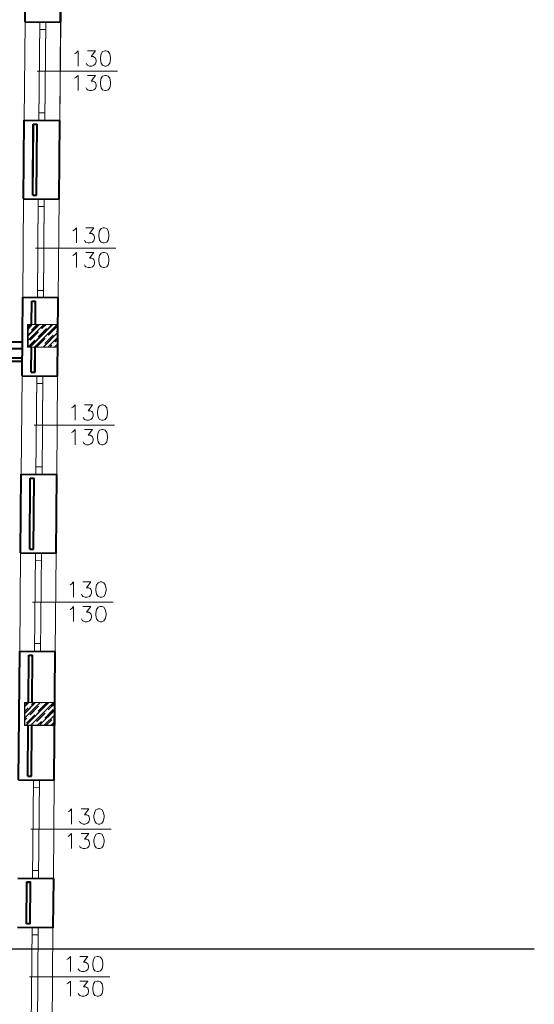
# Model space of a CAD drawing. Units: millimetres. Extents: x -35932 to 79701, y -14474 to 67745.
# Drawn here: x 26170 to 32975, y 10963 to 23980 of the extents above; entities that cross this region are included whole.
import ezdxf

# ---------------------------------------------------------------- set-up
doc = ezdxf.new("R2010")
doc.units = ezdxf.units.MM
doc.header["$LTSCALE"] = 250
doc.layers.add('0_2.OG', color=7, linetype='Continuous')
doc.layers.add('0_3.OG', color=7, linetype='Continuous')
for name, color, linetype, lineweight, true_color in [('CAMPITURE', 7, 'Continuous', 13, 0xff7f7f), ('INFISSI', 2, 'Continuous', 13, 0xffff00), ('MURI', 6, 'Continuous', 40, 0xff00ff), ('PILASTRI', 2, 'Continuous', 15, 0xffff00)]:
    doc.layers.add(name, color=color, linetype=linetype, lineweight=lineweight, true_color=true_color)
doc.layers.add('L__', color=6, linetype='Continuous', plot=False)

# ---------------------------------------------------------------- blocks, each defined once
blk = doc.blocks.new('3.OG')
at = {"layer": 'CAMPITURE', "color": 252, "linetype": 'Continuous'}
for p, q in [((460.82, 303.92), (462.31, 305.42)), ((460.82, 304.81), (461.32, 305.31)), ((461.08, 302.42), (464.08, 305.42)), ((461.43, 305.42), (461.43, 305.42)), ((462.43, 304.65), (462.43, 304.65)), ((462.65, 304.87), (463.2, 305.42)), ((463.2, 305.42), (463.2, 305.42)), ((463.53, 303.98), (464.64, 305.09)), ((464.81, 305.27), (464.81, 305.27)), ((461.1, 303.32), (462.2, 304.43)), ((461.98, 302.44), (463.09, 303.54)), ((462.85, 302.42), (464.81, 304.38)), ((463.31, 303.76), (463.31, 303.76)), ((464.41, 303.1), (464.81, 303.5)), ((464.81, 303.5), (464.81, 303.5)), ((460.88, 303.1), (460.88, 303.1)), ((461.96, 302.42), (461.96, 302.42)), ((463.73, 302.42), (463.97, 302.66)), ((464.19, 302.88), (464.19, 302.88)), ((464.62, 302.42), (464.81, 302.62)), ((460.39, 254), (461.81, 255.42)), ((460.39, 254.88), (460.92, 255.42)), ((460.58, 252.42), (463.58, 255.42)), ((460.92, 255.42), (460.92, 255.42)), ((462.42, 255.15), (462.42, 255.15)), ((462.64, 255.37), (462.69, 255.42)), ((462.69, 255.42), (462.69, 255.42)), ((463.53, 254.49), (464.39, 255.35)), ((464.39, 255.35), (464.39, 255.35)), ((461.1, 253.82), (462.2, 254.93)), ((461.98, 252.94), (463.09, 254.04)), ((462.34, 252.42), (464.39, 254.46)), ((463.31, 254.27), (463.31, 254.27)), ((460.39, 253.12), (460.66, 253.38)), ((460.88, 253.6), (460.88, 253.6)), ((461.76, 252.72), (461.76, 252.72)), ((463.23, 252.42), (463.97, 253.16)), ((464.11, 252.42), (464.39, 252.7)), ((464.19, 253.38), (464.19, 253.38)), ((461.46, 252.42), (461.54, 252.5))]:
    blk.add_line(p, q, dxfattribs=at)
at = {"layer": 'INFISSI', "color": 252, "linetype": 'Continuous'}
for p, q in [((460.36, 332.42), (460.48, 345.42)), ((462.31, 332.4), (462.43, 345.4)), ((463.11, 332.4), (463.23, 345.4)), ((465.18, 345.41), (465.06, 332.38)), ((462.43, 344.4), (463.23, 344.4)), ((462.07, 338.91), (466.49, 338.91)), ((462.31, 333.4), (463.12, 333.4)), ((460.17, 309.02), (460.27, 322.02)), ((462.12, 309), (462.22, 322)), ((462.92, 309), (463.02, 322)), ((464.97, 322.01), (464.87, 308.98)), ((462.21, 321), (463.01, 321)), ((461.87, 315.51), (466.49, 315.51)), ((462.12, 309.92), (462.93, 309.92)), ((459.97, 285.62), (460.08, 298.62)), ((461.92, 285.6), (462.03, 298.6)), ((462.72, 285.6), (462.83, 298.6)), ((464.78, 298.58), (464.67, 285.58)), ((462.03, 297.6), (462.83, 297.6)), ((461.68, 292.1), (466.49, 292.1)), ((461.92, 286.6), (462.73, 286.6)), ((459.78, 262.22), (459.89, 275.22)), ((461.73, 262.23), (461.84, 275.21)), ((462.53, 262.23), (462.64, 275.2)), ((464.59, 275.18), (464.47, 262.18)), ((461.82, 274.24), (462.63, 274.22)), ((461.48, 268.7), (466.49, 268.7)), ((461.73, 263.23), (462.53, 263.23)), ((461.47, 232.23), (461.58, 245.2)), ((462.27, 232.23), (462.38, 245.2)), ((464.33, 245.18), (464.22, 232.18)), ((461.56, 244.23), (462.37, 244.22)), ((461.22, 238.69), (466.49, 238.69)), ((461.47, 233.23), (462.28, 233.23)), ((461.3, 212.71), (461.41, 225.69)), ((462.1, 212.71), (462.21, 225.68)), ((464.16, 225.67), (464.05, 212.67)), ((461.39, 224.72), (462.2, 224.7)), ((461.06, 219.18), (466.49, 219.18))]:
    blk.add_line(p, q, dxfattribs=at)
at = {"layer": 'INFISSI', "color": 252, "linetype": 'ByBlock'}
for p, q in [((466.42, 271), (466.49, 271.03)), ((466.42, 267.75), (466.49, 267.78)), ((466.16, 240.99), (466.35, 241.09)), ((466.35, 241.09), (466.49, 241.23)), ((466.16, 237.74), (466.35, 237.84)), ((466.35, 237.84), (466.49, 237.98)), ((465.99, 221.48), (466.19, 221.57)), ((466.19, 221.57), (466.47, 221.86)), ((466.47, 221.86), (466.47, 219.86)), ((465.99, 218.23), (466.18, 218.32)), ((466.18, 218.32), (466.47, 218.61)), ((466.47, 218.61), (466.47, 216.61))]:
    blk.add_line(p, q, dxfattribs=at)
at = {"layer": 'MURI', "color": 252, "linetype": 'Continuous'}
for p, q in [((460.48, 345.42), (460.57, 355.82)), ((465.18, 345.38), (465.27, 355.78)), ((460.48, 345.42), (465.18, 345.38)), ((460.27, 322.02), (460.36, 332.42)), ((460.36, 332.42), (465.06, 332.38)), ((464.97, 321.98), (465.06, 332.38)), ((461.49, 322.51), (461.57, 331.91)), ((461.57, 331.91), (462.07, 331.91)), ((461.99, 322.51), (462.07, 331.91)), ((460.27, 322.02), (464.97, 321.98)), ((461.49, 322.51), (461.99, 322.51)), ((460.08, 298.62), (460.17, 309.02)), ((460.17, 309.02), (464.87, 308.98)), ((461.34, 305.43), (461.37, 308.51)), ((461.37, 308.51), (461.87, 308.51)), ((461.84, 305.43), (461.87, 308.51)), ((464.78, 298.58), (464.87, 308.98)), ((460.11, 302.19), (407.71, 302.19)), ((461.29, 299.11), (461.32, 302.43)), ((461.79, 299.11), (461.82, 302.43)), ((407.71, 300.99), (460.1, 300.99)), ((460.08, 298.62), (464.78, 298.58)), ((461.29, 299.11), (461.79, 299.11)), ((459.89, 275.22), (459.97, 285.62)), ((459.97, 285.62), (464.67, 285.58)), ((461.09, 275.71), (461.17, 285.11)), ((461.17, 285.11), (461.67, 285.11)), ((461.59, 275.71), (461.67, 285.11)), ((464.59, 275.18), (464.67, 285.58)), ((459.89, 275.22), (464.59, 275.18)), ((461.09, 275.71), (461.59, 275.71)), ((459.63, 245.2), (459.78, 262.22)), ((459.78, 262.22), (464.47, 262.18)), ((460.92, 255.42), (460.97, 261.71)), ((460.97, 261.71), (461.47, 261.71)), ((461.42, 255.42), (461.47, 261.71)), ((464.33, 245.18), (464.47, 262.18)), ((460.83, 245.7), (460.89, 252.42)), ((461.33, 245.7), (461.39, 252.42)), ((459.63, 245.2), (464.33, 245.18)), ((460.83, 245.7), (461.33, 245.7)), ((459.52, 232.22), (464.22, 232.18)), ((460.67, 226.19), (460.71, 231.71)), ((460.71, 231.71), (461.21, 231.71)), ((461.17, 226.19), (461.21, 231.71)), ((464.22, 232.18), (464.16, 225.67)), ((464.16, 225.67), (459.46, 225.71)), ((461.17, 226.19), (460.67, 226.19))]:
    blk.add_line(p, q, dxfattribs=at)
at = {"layer": 'PILASTRI', "color": 252, "linetype": 'Continuous'}
for p, q in [((464.81, 305.42), (460.82, 305.42)), ((460.82, 305.42), (460.82, 302.42)), ((464.81, 302.42), (464.81, 305.42)), ((460.82, 302.42), (464.81, 302.42)), ((464.39, 255.42), (460.39, 255.42)), ((460.39, 255.42), (460.39, 252.42)), ((464.39, 252.42), (464.39, 255.42)), ((460.39, 252.42), (464.39, 252.42))]:
    blk.add_line(p, q, dxfattribs=at)
blk = doc.blocks.new('2.OG')
at = {"layer": 'CAMPITURE', "color": 252, "linetype": 'Continuous'}
for p, q in [((926.46, 669.79), (929.45, 672.78)), ((926.46, 672.12), (927.12, 672.78)), ((926.46, 668.59), (930.65, 672.78)), ((926.46, 671.56), (927.47, 672.56)), ((926.99, 666.78), (932.99, 672.78)), ((927.34, 671.24), (928.88, 672.78)), ((927.68, 672.78), (927.68, 672.78)), ((928.19, 666.78), (934.19, 672.78)), ((928.88, 672.78), (928.88, 672.78)), ((929.11, 669.47), (931.32, 671.68)), ((930.12, 671.68), (931.22, 672.78)), ((931.22, 672.78), (931.22, 672.78)), ((931.76, 672.12), (931.76, 672.12)), ((931.89, 669.91), (934.1, 672.12)), ((932.2, 672.56), (932.42, 672.78)), ((932.42, 672.78), (932.42, 672.78)), ((934.45, 672.48), (934.45, 672.48)), ((926.9, 670.8), (926.9, 670.8)), ((927.03, 668.59), (929.23, 670.8)), ((929.68, 671.24), (929.68, 671.24)), ((930.52, 666.78), (934.45, 670.71)), ((930.88, 667.7), (933.09, 669.91)), ((931.44, 669.47), (931.44, 669.47)), ((931.72, 666.78), (934.46, 669.52)), ((933.53, 670.35), (933.53, 670.35)), ((933.97, 670.8), (934.46, 671.28)), ((934.46, 671.28), (934.46, 671.28)), ((926.46, 666.82), (928.23, 668.59)), ((926.58, 668.14), (926.58, 668.14)), ((928.67, 669.03), (928.67, 669.03)), ((928.75, 666.78), (928.75, 666.78)), ((928.79, 666.82), (931, 669.03)), ((929.96, 666.78), (929.99, 666.82)), ((930.44, 667.26), (930.44, 667.26)), ((932.29, 666.78), (932.77, 667.26)), ((933.21, 667.7), (933.21, 667.7)), ((933.49, 666.78), (934.46, 667.75)), ((933.65, 668.14), (934.45, 668.95)), ((934.06, 666.78), (934.45, 667.18)), ((934.45, 668.95), (934.45, 668.95)), ((934.46, 667.75), (934.46, 667.75)), ((925.61, 569.94), (928.44, 572.78)), ((925.61, 571.71), (926.67, 572.78)), ((925.61, 572.28), (926.11, 572.78)), ((925.61, 568.74), (929.64, 572.78)), ((925.98, 566.78), (931.98, 572.78)), ((926.67, 572.78), (926.67, 572.78)), ((927.18, 566.78), (933.18, 572.78)), ((927.34, 572.24), (927.88, 572.78)), ((927.88, 572.78), (927.88, 572.78)), ((930.12, 572.69), (930.21, 572.78)), ((930.21, 572.78), (930.21, 572.78)), ((931.41, 572.78), (931.41, 572.78)), ((925.61, 570.51), (926.46, 571.36)), ((926.9, 571.8), (926.9, 571.8)), ((927.02, 569.59), (929.23, 571.8)), ((929.11, 570.48), (931.32, 572.69)), ((929.51, 566.78), (933.61, 570.87)), ((929.67, 572.24), (929.67, 572.24)), ((930.87, 568.71), (933.08, 570.92)), ((931.44, 570.48), (931.44, 570.48)), ((931.88, 570.92), (933.61, 572.64)), ((933.53, 571.36), (933.53, 571.36)), ((933.61, 572.64), (933.61, 572.64)), ((925.61, 568.18), (926.14, 568.71)), ((926.01, 567.38), (928.22, 569.59)), ((926.58, 569.15), (926.58, 569.15)), ((928.66, 570.03), (928.66, 570.03)), ((928.79, 567.82), (931, 570.03)), ((928.95, 566.78), (929.99, 567.82)), ((930.43, 568.27), (930.43, 568.27)), ((930.71, 566.78), (933.61, 569.67)), ((931.28, 566.78), (932.77, 568.27)), ((932.64, 566.94), (933.61, 567.9)), ((933.21, 568.71), (933.21, 568.71)), ((933.61, 567.9), (933.61, 567.9)), ((925.61, 566.97), (925.61, 566.97)), ((927.75, 566.78), (927.91, 566.94)), ((928.35, 567.38), (928.35, 567.38)), ((932.48, 566.78), (932.48, 566.78)), ((933.05, 566.78), (933.61, 567.34))]:
    blk.add_line(p, q, dxfattribs=at)
at = {"layer": 'INFISSI', "color": 252, "linetype": 'Continuous'}
for p, q in [((925.43, 726.78), (925.68, 752.78)), ((929.33, 726.74), (929.58, 752.74)), ((930.93, 726.74), (931.18, 752.74)), ((935.08, 752.75), (934.83, 726.7)), ((929.56, 750.74), (931.16, 750.74)), ((928.85, 739.75), (950.11, 739.75)), ((929.33, 728.74), (930.95, 728.74)), ((925.05, 679.98), (925.24, 705.98)), ((928.95, 679.94), (929.14, 705.94)), ((930.55, 679.94), (930.74, 705.94)), ((934.64, 705.95), (934.45, 679.9)), ((929.13, 703.94), (930.73, 703.94)), ((928.45, 692.95), (949.7, 692.95)), ((928.95, 681.76), (930.57, 681.76)), ((924.65, 633.18), (924.88, 659.18)), ((928.55, 633.14), (928.78, 659.14)), ((930.15, 633.14), (930.38, 659.14)), ((934.28, 659.1), (934.05, 633.1)), ((928.76, 657.14), (930.36, 657.14)), ((928.06, 646.12), (949.32, 646.12)), ((928.55, 635.14), (930.17, 635.14)), ((924.26, 586.38), (924.48, 612.38)), ((928.16, 586.4), (928.38, 612.35)), ((929.76, 586.4), (929.98, 612.33)), ((933.88, 612.3), (933.66, 586.3)), ((928.35, 610.41), (929.96, 610.38)), ((927.67, 599.33), (948.92, 599.33)), ((928.16, 588.4), (929.78, 588.4)), ((927.64, 526.39), (927.86, 552.34)), ((929.24, 526.39), (929.46, 552.33)), ((933.36, 552.29), (933.14, 526.29)), ((927.83, 550.4), (929.45, 550.37)), ((927.15, 539.32), (948.41, 539.32)), ((927.64, 528.39), (929.26, 528.39)), ((927.31, 487.36), (927.53, 513.31)), ((928.91, 487.36), (929.13, 513.3)), ((933.03, 513.26), (932.81, 487.26)), ((927.5, 511.37), (929.12, 511.34)), ((926.82, 500.29), (948.07, 500.29))]:
    blk.add_line(p, q, dxfattribs=at)
at = {"layer": 'INFISSI', "color": 252, "linetype": 'ByBlock'}
for p, q in [((939.11, 744.53), (939.68, 745.1)), ((939.68, 745.1), (939.68, 741.1)), ((942.16, 745.1), (944.25, 745.1)), ((944.25, 745.1), (943.11, 743.58)), ((946.16, 744.91), (945.78, 744.34)), ((946.73, 745.1), (946.16, 744.91)), ((947.11, 745.1), (946.73, 745.1)), ((947.68, 744.91), (947.11, 745.1)), ((948.06, 744.34), (947.68, 744.91)), ((938.73, 744.34), (939.11, 744.53)), ((943.11, 743.58), (943.68, 743.58)), ((943.68, 743.58), (944.06, 743.39)), ((944.06, 743.39), (944.25, 743.2)), ((944.25, 743.2), (944.45, 742.63)), ((944.45, 742.25), (944.25, 741.68)), ((944.45, 742.63), (944.45, 742.25)), ((945.78, 744.34), (945.59, 743.39)), ((945.59, 743.39), (945.59, 742.82)), ((945.59, 742.82), (945.78, 741.87)), ((948.25, 743.39), (948.06, 744.34)), ((948.06, 741.87), (948.25, 742.82)), ((948.25, 742.82), (948.25, 743.39)), ((941.97, 741.49), (941.78, 741.87)), ((942.16, 741.29), (941.97, 741.49)), ((942.73, 741.1), (942.16, 741.29)), ((943.3, 741.1), (942.73, 741.1)), ((943.87, 741.29), (943.3, 741.1)), ((944.25, 741.68), (943.87, 741.29)), ((945.78, 741.87), (946.16, 741.29)), ((946.16, 741.29), (946.73, 741.1)), ((946.73, 741.1), (947.11, 741.1)), ((947.11, 741.1), (947.68, 741.29)), ((947.68, 741.29), (948.06, 741.87)), ((938.73, 737.84), (939.11, 738.03)), ((939.11, 738.03), (939.68, 738.6)), ((939.68, 738.6), (939.68, 734.6)), ((942.16, 738.6), (944.25, 738.6)), ((944.25, 738.6), (943.11, 737.08)), ((943.11, 737.08), (943.68, 737.08)), ((943.68, 737.08), (944.06, 736.89)), ((944.06, 736.89), (944.25, 736.7)), ((945.78, 737.84), (945.59, 736.89)), ((945.59, 736.89), (945.59, 736.32)), ((946.16, 738.41), (945.78, 737.84)), ((946.73, 738.6), (946.16, 738.41)), ((947.11, 738.6), (946.73, 738.6)), ((947.68, 738.41), (947.11, 738.6)), ((948.06, 737.84), (947.68, 738.41)), ((948.25, 736.89), (948.06, 737.84)), ((948.25, 736.32), (948.25, 736.89)), ((941.97, 734.99), (941.78, 735.37)), ((942.16, 734.79), (941.97, 734.99)), ((942.73, 734.6), (942.16, 734.79)), ((943.3, 734.6), (942.73, 734.6)), ((943.87, 734.79), (943.3, 734.6)), ((944.25, 735.18), (943.87, 734.79)), ((944.25, 736.7), (944.45, 736.13)), ((944.45, 735.75), (944.25, 735.18)), ((944.45, 736.13), (944.45, 735.75)), ((945.59, 736.32), (945.78, 735.37)), ((945.78, 735.37), (946.16, 734.79)), ((946.16, 734.79), (946.73, 734.6)), ((946.73, 734.6), (947.11, 734.6)), ((947.11, 734.6), (947.68, 734.79)), ((947.68, 734.79), (948.06, 735.37)), ((948.06, 735.37), (948.25, 736.32)), ((938.33, 697.54), (938.71, 697.74)), ((938.71, 697.74), (939.28, 698.31)), ((939.28, 698.31), (939.28, 694.31)), ((941.75, 698.31), (943.85, 698.31)), ((943.85, 698.31), (942.71, 696.78)), ((945.75, 698.12), (945.37, 697.54)), ((946.33, 698.31), (945.75, 698.12)), ((946.71, 698.31), (946.33, 698.31)), ((947.28, 698.12), (946.71, 698.31)), ((947.66, 697.54), (947.28, 698.12)), ((942.71, 696.78), (943.28, 696.78)), ((943.28, 696.78), (943.66, 696.59)), ((943.66, 696.59), (943.85, 696.4)), ((943.85, 696.4), (944.04, 695.83)), ((944.04, 695.45), (943.85, 694.88)), ((944.04, 695.83), (944.04, 695.45)), ((945.37, 697.54), (945.18, 696.59)), ((945.18, 696.59), (945.18, 696.02)), ((945.18, 696.02), (945.37, 695.07)), ((947.85, 696.59), (947.66, 697.54)), ((947.66, 695.07), (947.85, 696.02)), ((947.85, 696.02), (947.85, 696.59)), ((941.56, 694.69), (941.37, 695.07)), ((941.75, 694.5), (941.56, 694.69)), ((942.33, 694.31), (941.75, 694.5)), ((942.9, 694.31), (942.33, 694.31)), ((943.47, 694.5), (942.9, 694.31)), ((943.85, 694.88), (943.47, 694.5)), ((945.37, 695.07), (945.75, 694.5)), ((945.75, 694.5), (946.32, 694.31)), ((946.32, 694.31), (946.71, 694.31)), ((946.71, 694.31), (947.28, 694.5)), ((947.28, 694.5), (947.66, 695.07)), ((938.32, 691.04), (938.71, 691.24)), ((938.71, 691.24), (939.28, 691.81)), ((939.28, 691.81), (939.28, 687.81)), ((941.75, 691.81), (943.85, 691.81)), ((943.85, 691.81), (942.71, 690.28)), ((942.71, 690.28), (943.28, 690.28)), ((943.28, 690.28), (943.66, 690.09)), ((943.66, 690.09), (943.85, 689.9)), ((943.85, 689.9), (944.04, 689.33)), ((945.37, 691.04), (945.18, 690.09)), ((945.18, 690.09), (945.18, 689.52)), ((945.75, 691.62), (945.37, 691.04)), ((946.32, 691.81), (945.75, 691.62)), ((946.71, 691.81), (946.32, 691.81)), ((947.28, 691.62), (946.71, 691.81)), ((947.66, 691.04), (947.28, 691.62)), ((947.85, 690.09), (947.66, 691.04)), ((947.85, 689.52), (947.85, 690.09)), ((941.56, 688.19), (941.37, 688.57)), ((941.75, 688), (941.56, 688.19)), ((942.32, 687.81), (941.75, 688)), ((942.9, 687.81), (942.32, 687.81)), ((943.47, 688), (942.9, 687.81)), ((943.85, 688.38), (943.47, 688)), ((944.04, 688.95), (943.85, 688.38)), ((944.04, 689.33), (944.04, 688.95)), ((945.18, 689.52), (945.37, 688.57)), ((945.37, 688.57), (945.75, 688)), ((945.75, 688), (946.32, 687.81)), ((946.32, 687.81), (946.71, 687.81)), ((946.71, 687.81), (947.28, 688)), ((947.28, 688), (947.66, 688.57)), ((947.66, 688.57), (947.85, 689.52)), ((937.94, 650.72), (938.32, 650.91)), ((938.32, 650.91), (938.89, 651.48)), ((938.89, 651.48), (938.89, 647.48)), ((941.37, 651.48), (943.47, 651.48)), ((943.47, 651.48), (942.32, 649.96)), ((945.37, 651.29), (944.99, 650.72)), ((945.94, 651.48), (945.37, 651.29)), ((946.32, 651.48), (945.94, 651.48)), ((946.89, 651.29), (946.32, 651.48)), ((947.28, 650.72), (946.89, 651.29)), ((941.18, 647.86), (940.99, 648.25)), ((942.32, 649.96), (942.89, 649.96)), ((942.89, 649.96), (943.28, 649.77)), ((943.28, 649.77), (943.47, 649.58)), ((943.47, 649.58), (943.66, 649.01)), ((943.66, 648.63), (943.47, 648.05)), ((943.66, 649.01), (943.66, 648.63)), ((944.99, 650.72), (944.8, 649.77)), ((944.8, 649.77), (944.8, 649.2)), ((944.8, 649.2), (944.99, 648.25)), ((944.99, 648.25), (945.37, 647.67)), ((946.89, 647.67), (947.28, 648.25)), ((947.47, 649.77), (947.28, 650.72)), ((947.28, 648.25), (947.47, 649.2)), ((947.47, 649.2), (947.47, 649.77)), ((941.37, 647.67), (941.18, 647.86)), ((941.94, 647.48), (941.37, 647.67)), ((942.51, 647.48), (941.94, 647.48)), ((943.08, 647.67), (942.51, 647.48)), ((943.47, 648.05), (943.08, 647.67)), ((945.37, 647.67), (945.94, 647.48)), ((945.94, 647.48), (946.32, 647.48)), ((946.32, 647.48), (946.89, 647.67)), ((937.94, 644.22), (938.32, 644.41)), ((938.32, 644.41), (938.89, 644.98)), ((938.89, 644.98), (938.89, 640.98)), ((941.37, 644.98), (943.47, 644.98)), ((943.47, 644.98), (942.32, 643.46)), ((942.32, 643.46), (942.89, 643.46)), ((942.89, 643.46), (943.28, 643.27)), ((943.28, 643.27), (943.47, 643.08)), ((943.47, 643.08), (943.66, 642.51)), ((944.99, 644.22), (944.8, 643.27)), ((944.8, 643.27), (944.8, 642.7)), ((945.37, 644.79), (944.99, 644.22)), ((945.94, 644.98), (945.37, 644.79)), ((946.32, 644.98), (945.94, 644.98)), ((946.89, 644.79), (946.32, 644.98)), ((947.27, 644.22), (946.89, 644.79)), ((947.47, 643.27), (947.27, 644.22)), ((947.47, 642.7), (947.47, 643.27)), ((941.18, 641.36), (940.99, 641.75)), ((941.37, 641.17), (941.18, 641.36)), ((941.94, 640.98), (941.37, 641.17)), ((942.51, 640.98), (941.94, 640.98)), ((943.08, 641.17), (942.51, 640.98)), ((943.47, 641.55), (943.08, 641.17)), ((943.66, 642.13), (943.47, 641.55)), ((943.66, 642.51), (943.66, 642.13)), ((944.8, 642.7), (944.99, 641.75)), ((944.99, 641.75), (945.37, 641.17)), ((945.37, 641.17), (945.94, 640.98)), ((945.94, 640.98), (946.32, 640.98)), ((946.32, 640.98), (946.89, 641.17)), ((946.89, 641.17), (947.27, 641.75)), ((947.27, 641.75), (947.47, 642.7)), ((937.55, 603.92), (937.93, 604.11)), ((937.93, 604.11), (938.5, 604.68)), ((938.5, 604.68), (938.5, 600.69)), ((940.97, 604.68), (943.07, 604.68)), ((943.07, 604.68), (941.93, 603.16)), ((944.97, 604.49), (944.59, 603.92)), ((945.55, 604.68), (944.97, 604.49)), ((945.93, 604.68), (945.55, 604.68)), ((946.5, 604.49), (945.93, 604.68)), ((946.88, 603.92), (946.5, 604.49)), ((940.78, 601.07), (940.59, 601.45)), ((941.93, 603.16), (942.5, 603.16)), ((942.5, 603.16), (942.88, 602.97)), ((942.88, 602.97), (943.07, 602.78)), ((943.07, 602.78), (943.26, 602.21)), ((943.26, 601.83), (943.07, 601.26)), ((943.26, 602.21), (943.26, 601.83)), ((944.59, 603.92), (944.4, 602.97)), ((944.4, 602.97), (944.4, 602.4)), ((944.4, 602.4), (944.59, 601.45)), ((944.59, 601.45), (944.97, 600.88)), ((946.5, 600.88), (946.88, 601.45)), ((947.07, 602.97), (946.88, 603.92)), ((946.88, 601.45), (947.07, 602.4)), ((947.07, 602.4), (947.07, 602.97)), ((940.97, 600.88), (940.78, 601.07)), ((941.55, 600.68), (940.97, 600.88)), ((942.12, 600.68), (941.55, 600.68)), ((942.69, 600.88), (942.12, 600.68)), ((943.07, 601.26), (942.69, 600.88)), ((944.97, 600.88), (945.55, 600.68)), ((945.55, 600.68), (945.93, 600.68)), ((945.93, 600.68), (946.5, 600.88)), ((937.55, 597.42), (937.93, 597.61)), ((937.93, 597.61), (938.5, 598.18)), ((938.5, 598.18), (938.5, 594.19)), ((940.97, 598.18), (943.07, 598.18)), ((943.07, 598.18), (941.93, 596.66)), ((941.93, 596.66), (942.5, 596.66)), ((942.5, 596.66), (942.88, 596.47)), ((942.88, 596.47), (943.07, 596.28)), ((943.07, 596.28), (943.26, 595.71)), ((944.59, 597.42), (944.4, 596.47)), ((944.4, 596.47), (944.4, 595.9)), ((944.97, 597.99), (944.59, 597.42)), ((945.55, 598.18), (944.97, 597.99)), ((945.93, 598.18), (945.55, 598.18)), ((946.5, 597.99), (945.93, 598.18)), ((946.88, 597.42), (946.5, 597.99)), ((947.07, 596.47), (946.88, 597.42)), ((947.07, 595.9), (947.07, 596.47)), ((940.78, 594.57), (940.59, 594.95)), ((940.97, 594.38), (940.78, 594.57)), ((941.55, 594.18), (940.97, 594.38)), ((942.12, 594.18), (941.55, 594.18)), ((942.69, 594.38), (942.12, 594.18)), ((943.07, 594.76), (942.69, 594.38)), ((943.26, 595.33), (943.07, 594.76)), ((943.26, 595.71), (943.26, 595.33)), ((944.4, 595.9), (944.59, 594.95)), ((944.59, 594.95), (944.97, 594.38)), ((944.97, 594.38), (945.55, 594.18)), ((945.55, 594.18), (945.93, 594.18)), ((945.93, 594.18), (946.5, 594.38)), ((946.5, 594.38), (946.88, 594.95)), ((946.88, 594.95), (947.07, 595.9)), ((937.03, 543.92), (937.41, 544.11)), ((937.41, 544.11), (937.98, 544.68)), ((937.98, 544.68), (937.98, 540.68)), ((940.46, 544.68), (942.55, 544.68)), ((942.55, 544.68), (941.41, 543.15)), ((944.46, 544.49), (944.08, 543.91)), ((945.03, 544.68), (944.46, 544.49)), ((945.41, 544.68), (945.03, 544.68)), ((945.98, 544.49), (945.41, 544.68)), ((946.36, 543.91), (945.98, 544.49)), ((941.41, 543.15), (941.98, 543.15)), ((941.98, 543.15), (942.36, 542.96)), ((942.36, 542.96), (942.55, 542.77)), ((942.55, 542.77), (942.74, 542.2)), ((942.74, 541.82), (942.55, 541.25)), ((942.74, 542.2), (942.74, 541.82)), ((944.08, 543.91), (943.89, 542.96)), ((943.89, 542.96), (943.89, 542.39)), ((943.89, 542.39), (944.08, 541.44)), ((946.55, 542.96), (946.36, 543.91)), ((946.36, 541.44), (946.55, 542.39)), ((946.55, 542.39), (946.55, 542.96)), ((940.27, 541.06), (940.08, 541.44)), ((940.46, 540.87), (940.27, 541.06)), ((941.03, 540.68), (940.46, 540.87)), ((941.6, 540.68), (941.03, 540.68)), ((942.17, 540.87), (941.6, 540.68)), ((942.55, 541.25), (942.17, 540.87)), ((944.08, 541.44), (944.46, 540.87)), ((944.46, 540.87), (945.03, 540.68)), ((945.03, 540.68), (945.41, 540.68)), ((945.41, 540.68), (945.98, 540.87)), ((945.98, 540.87), (946.36, 541.44)), ((937.03, 537.42), (937.41, 537.61)), ((937.41, 537.61), (937.98, 538.18)), ((937.98, 538.18), (937.98, 534.18)), ((940.46, 538.18), (942.55, 538.18)), ((942.55, 538.18), (941.41, 536.65)), ((941.41, 536.65), (941.98, 536.65)), ((941.98, 536.65), (942.36, 536.46)), ((942.36, 536.46), (942.55, 536.27)), ((944.08, 537.41), (943.89, 536.46)), ((943.89, 536.46), (943.89, 535.89)), ((944.46, 537.99), (944.08, 537.41)), ((945.03, 538.18), (944.46, 537.99)), ((945.41, 538.18), (945.03, 538.18)), ((945.98, 537.99), (945.41, 538.18)), ((946.36, 537.41), (945.98, 537.99)), ((946.55, 536.46), (946.36, 537.41)), ((946.55, 535.89), (946.55, 536.46)), ((940.27, 534.56), (940.08, 534.94)), ((940.46, 534.37), (940.27, 534.56)), ((941.03, 534.18), (940.46, 534.37)), ((941.6, 534.18), (941.03, 534.18)), ((942.17, 534.37), (941.6, 534.18)), ((942.55, 534.75), (942.17, 534.37)), ((942.55, 536.27), (942.74, 535.7)), ((942.74, 535.32), (942.55, 534.75)), ((942.74, 535.7), (942.74, 535.32)), ((943.89, 535.89), (944.08, 534.94)), ((944.08, 534.94), (944.46, 534.37)), ((944.46, 534.37), (945.03, 534.18)), ((945.03, 534.18), (945.41, 534.18)), ((945.41, 534.18), (945.98, 534.37)), ((945.98, 534.37), (946.36, 534.94)), ((946.36, 534.94), (946.55, 535.89)), ((936.7, 504.89), (937.08, 505.08)), ((937.08, 505.08), (937.65, 505.65)), ((937.65, 505.65), (937.65, 501.65)), ((940.13, 505.65), (942.22, 505.65)), ((942.22, 505.65), (941.08, 504.12)), ((944.13, 505.46), (943.75, 504.89)), ((944.7, 505.65), (944.13, 505.46)), ((945.08, 505.65), (944.7, 505.65)), ((945.65, 505.46), (945.08, 505.65)), ((946.03, 504.89), (945.65, 505.46)), ((941.08, 504.12), (941.65, 504.12)), ((941.65, 504.12), (942.03, 503.93)), ((942.03, 503.93), (942.22, 503.74)), ((942.22, 503.74), (942.41, 503.17)), ((942.41, 502.79), (942.22, 502.22)), ((942.41, 503.17), (942.41, 502.79)), ((943.75, 504.89), (943.56, 503.93)), ((943.56, 503.93), (943.56, 503.36)), ((943.56, 503.36), (943.75, 502.41)), ((946.22, 503.93), (946.03, 504.89)), ((946.03, 502.41), (946.22, 503.36)), ((946.22, 503.36), (946.22, 503.93)), ((939.94, 502.03), (939.75, 502.41)), ((940.13, 501.84), (939.94, 502.03)), ((940.7, 501.65), (940.13, 501.84)), ((941.27, 501.65), (940.7, 501.65)), ((941.84, 501.84), (941.27, 501.65)), ((942.22, 502.22), (941.84, 501.84)), ((943.75, 502.41), (944.13, 501.84)), ((944.13, 501.84), (944.7, 501.65)), ((944.7, 501.65), (945.08, 501.65)), ((945.08, 501.65), (945.65, 501.84)), ((945.65, 501.84), (946.03, 502.41)), ((936.7, 498.39), (937.08, 498.58)), ((937.08, 498.58), (937.65, 499.15)), ((937.65, 499.15), (937.65, 495.15)), ((940.13, 499.15), (942.22, 499.15)), ((942.22, 499.15), (941.08, 497.62)), ((941.08, 497.62), (941.65, 497.62)), ((941.65, 497.62), (942.03, 497.43)), ((942.03, 497.43), (942.22, 497.24)), ((942.22, 497.24), (942.41, 496.67)), ((943.75, 498.39), (943.55, 497.43)), ((943.55, 497.43), (943.55, 496.86)), ((944.13, 498.96), (943.75, 498.39)), ((944.7, 499.15), (944.13, 498.96)), ((945.08, 499.15), (944.7, 499.15)), ((945.65, 498.96), (945.08, 499.15)), ((946.03, 498.39), (945.65, 498.96)), ((946.22, 497.43), (946.03, 498.39)), ((946.22, 496.86), (946.22, 497.43)), ((939.94, 495.53), (939.75, 495.91)), ((940.13, 495.34), (939.94, 495.53)), ((940.7, 495.15), (940.13, 495.34)), ((941.27, 495.15), (940.7, 495.15)), ((941.84, 495.34), (941.27, 495.15)), ((942.22, 495.72), (941.84, 495.34)), ((942.41, 496.29), (942.22, 495.72)), ((942.41, 496.67), (942.41, 496.29)), ((943.55, 496.86), (943.75, 495.91)), ((943.75, 495.91), (944.13, 495.34)), ((944.13, 495.34), (944.7, 495.15)), ((944.7, 495.15), (945.08, 495.15)), ((945.08, 495.15), (945.65, 495.34)), ((945.65, 495.34), (946.03, 495.91)), ((946.03, 495.91), (946.22, 496.86))]:
    blk.add_line(p, q, dxfattribs=at)
at = {"layer": 'MURI', "color": 252, "linetype": 'Continuous'}
for p, q in [((925.68, 752.78), (925.85, 773.58)), ((935.08, 752.7), (935.25, 773.5)), ((925.68, 752.78), (935.08, 752.7)), ((925.24, 705.98), (925.43, 726.78)), ((925.43, 726.78), (934.83, 726.7)), ((934.64, 705.9), (934.83, 726.7)), ((927.69, 706.96), (927.86, 725.76)), ((927.86, 725.76), (928.86, 725.75)), ((928.69, 706.95), (928.86, 725.75)), ((925.24, 705.98), (934.64, 705.9)), ((927.69, 706.96), (928.69, 706.95)), ((924.88, 659.18), (925.05, 679.98)), ((925.05, 679.98), (934.45, 679.9)), ((934.28, 659.1), (934.45, 679.9)), ((927.39, 672.8), (927.45, 678.96)), ((927.45, 678.96), (928.45, 678.95)), ((928.39, 672.8), (928.45, 678.95)), ((924.95, 668.1), (852.12, 668.11)), ((927.29, 660.16), (927.34, 666.8)), ((928.29, 660.15), (928.34, 666.8)), ((852.12, 663.11), (924.91, 663.1)), ((924.88, 659.18), (934.28, 659.1)), ((927.29, 660.16), (928.29, 660.15)), ((924.48, 612.38), (924.65, 633.18)), ((924.65, 633.18), (934.05, 633.1)), ((933.88, 612.3), (934.05, 633.1)), ((926.89, 613.36), (927.05, 632.16)), ((927.05, 632.16), (928.05, 632.15)), ((927.89, 613.35), (928.05, 632.15)), ((924.48, 612.38), (933.88, 612.3)), ((926.89, 613.36), (927.89, 613.35)), ((923.96, 552.34), (924.26, 586.38)), ((924.26, 586.38), (933.66, 586.3)), ((933.36, 552.29), (933.66, 586.3)), ((926.54, 572.77), (926.65, 585.36)), ((926.65, 585.36), (927.65, 585.35)), ((927.54, 572.77), (927.65, 585.35)), ((926.38, 553.33), (926.49, 566.77)), ((927.38, 553.32), (927.49, 566.77)), ((923.96, 552.34), (933.36, 552.29)), ((926.38, 553.33), (927.38, 553.32)), ((923.74, 526.37), (933.14, 526.29)), ((933.14, 526.29), (933.03, 513.26)), ((926.04, 514.32), (926.13, 525.35)), ((926.13, 525.35), (927.13, 525.34)), ((927.04, 514.31), (927.13, 525.34)), ((933.03, 513.26), (923.63, 513.34)), ((927.04, 514.31), (926.04, 514.32))]:
    blk.add_line(p, q, dxfattribs=at)
at = {"layer": 'PILASTRI', "color": 252, "linetype": 'Continuous'}
for p, q in [((934.46, 672.78), (926.46, 672.78)), ((926.46, 672.78), (926.46, 666.78)), ((934.46, 666.78), (934.46, 672.78)), ((926.46, 666.78), (934.46, 666.78)), ((933.61, 572.78), (925.61, 572.78)), ((925.61, 572.78), (925.61, 566.78)), ((933.61, 566.78), (933.61, 572.78)), ((925.61, 566.78), (933.61, 566.78))]:
    blk.add_line(p, q, dxfattribs=at)

msp = doc.modelspace()

# ---------------------------------------------------------------- linework, layer by layer
at = {"layer": 'L__'}
for p, q in [((-26548.844, 11695.41), (32974.856, 11695.41)), ((-26548.844, 11695.41, 14500), (32974.856, 11695.41, 14500)), ((-26548.844, 11695.41, 14200), (32974.856, 11695.41, 14200)), ((-26548.844, 11695.41, 13910), (32974.856, 11695.41, 13910)), ((-26548.844, 11695.41, 11150), (32974.856, 11695.41, 11150)), ((-26548.844, 11695.41, 7920), (32974.856, 11695.41, 7920)), ((-26548.844, 11695.41, 10680), (32974.856, 11695.41, 10680)), ((-26548.844, 11695.41, 11000), (32974.856, 11695.41, 11000))]:
    msp.add_line(p, q, dxfattribs=at)

# ---------------------------------------------------------------- block references
at = {"layer": '0_2.OG', "xscale": 50, "yscale": 50, "zscale": 50}
msp.add_blockref('2.OG', (-20042.189, -13687.423, 7920), dxfattribs=at)
at = {"layer": '0_3.OG', "xscale": 100, "yscale": 100, "zscale": 100}
msp.add_blockref('3.OG', (-19806.744, -10590.763, 11150), dxfattribs=at)

doc.saveas('drawing.dxf')
